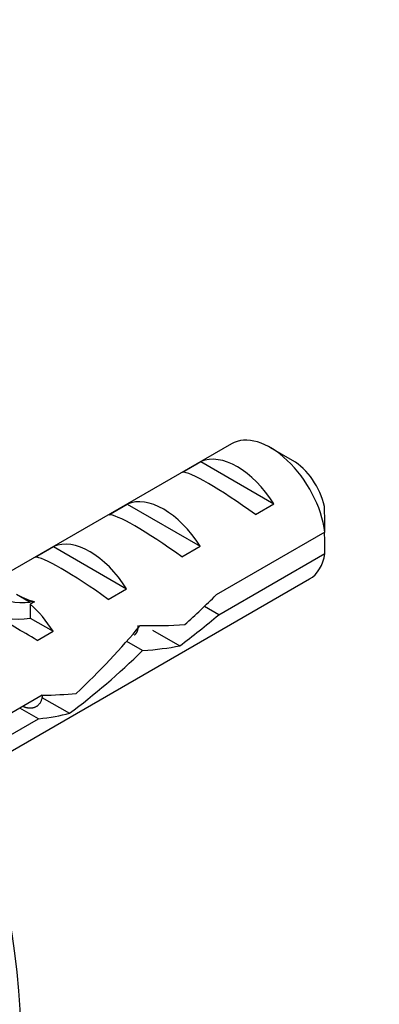
# Model space of a CAD drawing. Units: millimetres. Extents: x 0 to 835, y 0 to 1165.
# Drawn here: x 276 to 290, y 254 to 291 of the extents above; entities that cross this region are included whole.
import ezdxf
from ezdxf import colors
from ezdxf.entities.mleader import LeaderData, LeaderLine
from ezdxf.math import Vec2, Vec3

# ---------------------------------------------------------------- set-up
doc = ezdxf.new("R2010")
doc.units = ezdxf.units.MM
doc.layers.add('DV7_Défaut', color=7, linetype='Continuous')
doc.layers.add('Défaut', color=7, linetype='Continuous')

# ---------------------------------------------------------------- blocks, each defined once
blk = doc.blocks.new('_DOT')
at = {"color": 0}
blk.add_line((0, 0), (-1, 0), dxfattribs=at)
at = {"color": 0, "const_width": 0.333}
blk.add_lwpolyline([(-0.1665, 0, 1), (0.1665, 0, 1)], format="xyb", close=True, dxfattribs=at)
blk = doc.blocks.new('SE6')
at = {"layer": 'DV7_Défaut', "color": 7, "linetype": 'Continuous'}
for p, q in [((283.977, 275.102), (274.524, 269.644)), ((286.325, 274.463), (285.477, 274.953)), ((282.094, 274.008), (282.801, 274.416)), ((282.801, 274.416), (285.607, 272.796)), ((279.265, 272.375), (279.972, 272.783)), ((279.972, 272.783), (282.779, 271.163)), ((284.9, 272.388), (285.607, 272.796)), ((287.568, 271.705), (283.389, 269.292)), ((276.437, 270.742), (277.144, 271.15)), ((277.144, 271.15), (279.95, 269.53)), ((282.071, 270.755), (282.779, 271.163)), ((283.488, 268.533), (287.568, 270.888)), ((273.985, 262.405), (286.977, 269.906)), ((279.243, 269.122), (279.95, 269.53)), ((275.719, 269.32), (276.249, 269.013)), ((276.407, 269.027), (276.249, 269.013)), ((276.407, 269.027), (276.249, 268.936)), ((276.249, 268.936), (276.249, 268.401)), ((283.488, 268.533), (282.935, 268.852)), ((276.249, 268.401), (277.122, 267.897)), ((276.515, 267.547), (277.122, 267.897)), ((280.939, 267.941), (281.991, 267.334)), ((280.564, 267.156), (279.953, 267.509)), ((276.709, 265.435), (273.542, 263.606)), ((276.691, 265.356), (277.755, 264.742)), ((276.559, 264.532), (275.852, 264.94)), ((273.794, 262.936), (276.559, 264.532))]:
    blk.add_line(p, q, dxfattribs=at)
for centre, end in [((244.501, 271.314), 1.8395), ((244.501, 270.497), 1.5951)]:
    blk.add_arc(centre, 43.069, 0.52, end, dxfattribs=at)
for centre, major_axis, ratio, start_param, end_param in [((258.218, 262.277), (-12.5, 21.651), 0.57735, 3.646351, 5.8265), ((285.477, 272.504), (1.5, -2.598), 0.57735, 0.952846, 3.141593), ((284.204, 271.769), (-1.5, 2.598), 0.57735, 4.775053, 6.220521), ((286.325, 272.994), (0.9, -1.559), 0.57735, 1.066878, 2.356194), ((284.706, 272.059), (-2.656, 1.926), 0.115702, 4.723481, 6.168949), ((281.375, 270.136), (-1.5, 2.598), 0.57735, 4.775053, 6.220521), ((281.878, 270.426), (-2.656, 1.926), 0.115702, 4.723481, 6.168949), ((278.547, 268.503), (-1.5, 2.598), 0.57735, 4.775053, 6.220521), ((279.05, 268.793), (-2.656, 1.926), 0.115702, 4.723481, 6.168949), ((285.477, 272.504), (-1.5, 2.598), 0.57735, 3.141593, 3.759543), ((278.066, 274.999), (3.285, 5.69), 0.57735, 2.767061, 3.525106), ((278.066, 274.999), (3.633, 6.293), 0.57735, 2.777774, 3.565492), ((280.71, 269.752), (-5.423, 0.086), 0.238952, 0.405686, 0.658366), ((280.06, 269.376), (7.572, 6.621), 0.231198, -1.492103, -1.324655), ((275.719, 266.87), (-1.5, 2.598), 0.57735, 4.775053, 5.245107), ((276.665, 267.416), (-2.964, 1.753), 0.010512, -1.514056, -0.917136), ((282.635, 270.863), (-7.572, -6.621), 0.231198, 1.287888, 1.482042), ((276.507, 267.325), (6.05, 5.728), 0.282797, 4.693365, 5.136135), ((280.06, 269.376), (5.216, -0.235), 0.23758, 4.802041, 5.141878), ((278.321, 268.372), (5.216, -0.235), 0.23758, -1.11563, -0.779706), ((278.594, 268.53), (-6.05, -5.728), 0.282797, 1.174727, 1.629027), ((275.412, 266.693), (5.216, -0.235), 0.23758, -1.308756, -1.038374), ((273.673, 265.689), (5.216, -0.235), 0.23758, -0.973859, -0.66133)]:
    blk.add_ellipse(centre, major_axis=major_axis, ratio=ratio, start_param=start_param, end_param=end_param, dxfattribs=at)
blk.add_rational_spline([(280.244, 267.751), (280.398, 267.84), (280.398, 268.117)], [0.94919782117, 0.913680187686, 0.956104660568], degree=2, dxfattribs=at)
blk.add_rational_spline([(276.714, 265.422), (276.648, 264.935), (276.237, 264.939), (276.12, 264.94), (275.991, 264.99)], [0.946804774208, 0.902617082804, 1, 0.970174581849, 0.95362863], degree=2, knots=[0, 0, 0, 0.765539, 0.765539, 1, 1, 1], dxfattribs=at)

msp = doc.modelspace()

# ---------------------------------------------------------------- block references
at = {"layer": 'Défaut'}
msp.add_blockref('SE6', (0, 0), dxfattribs=at)

# ---------------------------------------------------------------- leaders
at = {"layer": 'Défaut', "color": 7, "linetype": 'Continuous'}
ml = msp.add_multileader_mtext('Standard', dxfattribs=at)
ml.set_content('{\\pxsm0.9;\\fSolid Edge ISO|b1||i0||c0|p34;\\W1.;17/11/2020\\P}', color=256)
ml.set_leader_properties()
ml.set_arrow_properties(name='DOT')
ml.build(insert=Vec2(0, 0))
ml.multileader.update_dxf_attribs({"leader_type": 0, "dogleg_length": 0, "arrow_head_size": 12})
ctx = ml.context
ctx.base_point, ctx.char_height, ctx.arrow_head_size, ctx.landing_gap_size = Vec3(747.016, 1157.46), 12, 12, 4.2
notes = []
notes.append((ctx, [(0, (0, 0, 0), (0, 0), (1, 0), 1, [])]))
ctx.mtext.insert = Vec3(749.016, 1163.58)
for ctx, leaders in notes:
    for number, flags, end, landing, length, lines in leaders:
        leader = LeaderData()
        leader.index, (leader.has_last_leader_line, leader.has_dogleg_vector, leader.attachment_direction) = number, flags
        leader.last_leader_point, leader.dogleg_vector, leader.dogleg_length = Vec3(end), Vec3(landing), length
        for number, points, colour, breaks in lines:
            line = LeaderLine()
            line.index, line.vertices, line.color, line.breaks = number, Vec3.list(points), colors.encode_raw_color(colour), breaks
            leader.lines.append(line)
        ctx.leaders.append(leader)

doc.saveas('drawing.dxf')
